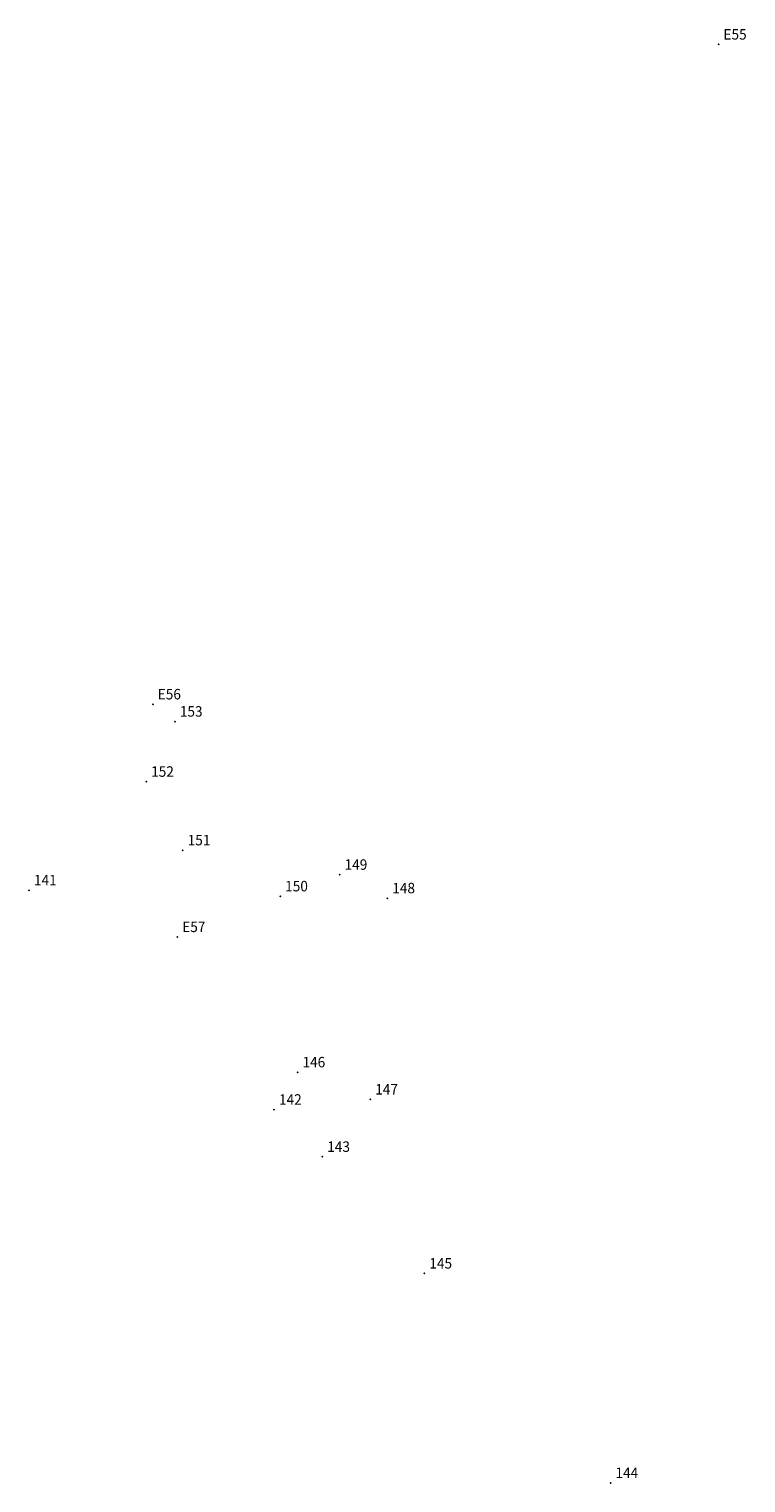
# Model space of a CAD drawing. Extents: x 183262 to 183314, y 1675888 to 1675992.
import ezdxf

# ---------------------------------------------------------------- set-up
doc = ezdxf.new("R2010")
doc.units = 0
doc.header["$MEASUREMENT"] = 0
doc.linetypes.add('CONTINUO', pattern=[0])
doc.layers.get('0').update_dxf_attribs({"linetype": 'CONTINUOUS'})
doc.layers.add('_TG', color=7, linetype='CONTINUO')
doc.styles.add('SIMPLEX', font='simplex', dxfattribs={"height": 0.2})

# ---------------------------------------------------------------- blocks, each defined once
blk = doc.blocks.new('SIMB_PONTO')
at = {"color": 0}
blk.add_point((0, 0), dxfattribs=at)
for tag in ['COTA', 'PONTO', 'DESC']:
    blk.add_attdef(tag, (0, 0), '', height=1)

msp = doc.modelspace()

# ---------------------------------------------------------------- block references
at = {"layer": '_TG', "color": 3}
ref = msp.add_blockref('SIMB_PONTO', (183311.62, 1675990.91), dxfattribs=at)
ref.add_attrib('PONTO', 'E55', (183311.97, 1675991.26), dxfattribs={"layer": '0', "color": 1, "height": 0.75, "style": 'SIMPLEX', "width": 0.954526, "flags": 8})
ref = msp.add_blockref('SIMB_PONTO', (183271.17, 1675943.75), dxfattribs=at)
ref.add_attrib('PONTO', 'E56', (183271.52, 1675944.1), dxfattribs={"layer": '0', "color": 1, "height": 0.75, "style": 'SIMPLEX', "width": 0.954526, "flags": 8})
ref = msp.add_blockref('SIMB_PONTO', (183272.75, 1675942.52), dxfattribs=at)
ref.add_attrib('PONTO', '153', (183273.1, 1675942.87), dxfattribs={"layer": '0', "color": 1, "height": 0.75, "style": 'SIMPLEX', "width": 0.954526, "flags": 8})
ref = msp.add_blockref('SIMB_PONTO', (183270.7, 1675938.22), dxfattribs=at)
ref.add_attrib('PONTO', '152', (183271.05, 1675938.57), dxfattribs={"layer": '0', "color": 1, "height": 0.75, "style": 'SIMPLEX', "width": 0.954526, "flags": 8})
ref = msp.add_blockref('SIMB_PONTO', (183273.31, 1675933.32), dxfattribs=at)
ref.add_attrib('PONTO', '151', (183273.66, 1675933.67), dxfattribs={"layer": '0', "color": 1, "height": 0.75, "style": 'SIMPLEX', "width": 0.954526, "flags": 8})
ref = msp.add_blockref('SIMB_PONTO', (183284.53, 1675931.57), dxfattribs=at)
ref.add_attrib('PONTO', '149', (183284.88, 1675931.92), dxfattribs={"layer": '0', "color": 1, "height": 0.75, "style": 'SIMPLEX', "width": 0.954526, "flags": 8})
ref = msp.add_blockref('SIMB_PONTO', (183262.32, 1675930.46), dxfattribs=at)
ref.add_attrib('PONTO', '141', (183262.67, 1675930.81), dxfattribs={"layer": '0', "color": 1, "height": 0.75, "style": 'SIMPLEX', "width": 0.954526, "flags": 8})
ref = msp.add_blockref('SIMB_PONTO', (183280.28, 1675930.03), dxfattribs=at)
ref.add_attrib('PONTO', '150', (183280.63, 1675930.38), dxfattribs={"layer": '0', "color": 1, "height": 0.75, "style": 'SIMPLEX', "width": 0.954526, "flags": 8})
ref = msp.add_blockref('SIMB_PONTO', (183287.94, 1675929.89), dxfattribs=at)
ref.add_attrib('PONTO', '148', (183288.29, 1675930.24), dxfattribs={"layer": '0', "color": 1, "height": 0.75, "style": 'SIMPLEX', "width": 0.954526, "flags": 8})
ref = msp.add_blockref('SIMB_PONTO', (183272.92, 1675927.12), dxfattribs=at)
ref.add_attrib('PONTO', 'E57', (183273.27, 1675927.47), dxfattribs={"layer": '0', "color": 1, "height": 0.75, "style": 'SIMPLEX', "width": 0.954526, "flags": 8})
ref = msp.add_blockref('SIMB_PONTO', (183281.52, 1675917.45), dxfattribs=at)
ref.add_attrib('PONTO', '146', (183281.87, 1675917.8), dxfattribs={"layer": '0', "color": 1, "height": 0.75, "style": 'SIMPLEX', "width": 0.954526, "flags": 8})
ref = msp.add_blockref('SIMB_PONTO', (183279.84, 1675914.78), dxfattribs=at)
ref.add_attrib('PONTO', '142', (183280.19, 1675915.13), dxfattribs={"layer": '0', "color": 1, "height": 0.75, "style": 'SIMPLEX', "width": 0.954526, "flags": 8})
ref = msp.add_blockref('SIMB_PONTO', (183286.72, 1675915.51), dxfattribs=at)
ref.add_attrib('PONTO', '147', (183287.07, 1675915.86), dxfattribs={"layer": '0', "color": 1, "height": 0.75, "style": 'SIMPLEX', "width": 0.954526, "flags": 8})
ref = msp.add_blockref('SIMB_PONTO', (183283.29, 1675911.41), dxfattribs=at)
ref.add_attrib('PONTO', '143', (183283.64, 1675911.76), dxfattribs={"layer": '0', "color": 1, "height": 0.75, "style": 'SIMPLEX', "width": 0.954526, "flags": 8})
ref = msp.add_blockref('SIMB_PONTO', (183290.59, 1675903.07), dxfattribs=at)
ref.add_attrib('PONTO', '145', (183290.94, 1675903.42), dxfattribs={"layer": '0', "color": 1, "height": 0.75, "style": 'SIMPLEX', "width": 0.954526, "flags": 8})
ref = msp.add_blockref('SIMB_PONTO', (183303.9, 1675888.1), dxfattribs=at)
ref.add_attrib('PONTO', '144', (183304.25, 1675888.45), dxfattribs={"layer": '0', "color": 1, "height": 0.75, "style": 'SIMPLEX', "width": 0.954526, "flags": 8})

doc.saveas('drawing.dxf')
